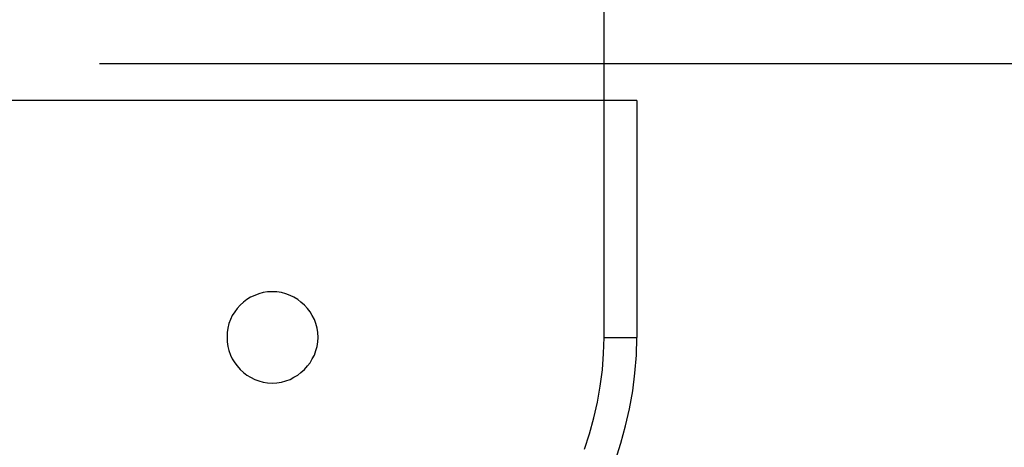
# Model space of a CAD drawing. Extents: x -37.6 to 37.6, y -23.6 to 23.6.
# Drawn here: x 11.8 to 12.4, y -2.3 to -2.1 of the extents above; entities that cross this region are included whole.
import ezdxf

# ---------------------------------------------------------------- set-up
doc = ezdxf.new("R2010")
doc.units = 0
doc.layers.get('0').update_dxf_attribs({"linetype": 'CONTINUOUS'})

msp = doc.modelspace()

# ---------------------------------------------------------------- linework, layer by layer
at = {"color": 0}
for points in [[(12.132, -2.1518), (12.132, -2.0618)], [(12.132, -2.1518), (12.132, -2.0618)], [(12.132, -2.1518), (12.132, -2.0618)], [(12.132, -2.1518), (12.132, -2.0618)], [(12.132, -2.1518), (12.132, -2.0618)], [(12.132, -2.1518), (12.132, -2.0618)], [(12.132, -2.1518), (12.132, -2.0618)], [(12.132, -2.1518), (12.132, -2.0618)], [(12.132, -2.1518), (12.132, -2.0618)], [(12.132, -2.1518), (12.132, -2.0618)], [(12.132, -2.1518), (12.132, -2.0618)], [(12.132, -2.1518), (12.132, -2.0618)], [(12.132, -2.1518), (12.132, -2.0618)], [(12.132, -2.1518), (12.132, -2.0618)], [(12.132, -2.1518), (12.132, -2.0618)], [(12.132, -2.1518), (12.132, -2.0618)], [(12.132, -2.1518), (12.132, -2.0618)], [(12.132, -2.1518), (12.132, -2.0618)], [(12.132, -2.1518), (12.132, -2.0618)], [(12.132, -2.1518), (12.132, -2.0618)], [(12.132, -2.1518), (12.132, -2.0618)], [(11.855, -2.1318), (11.855, -2.1318)], [(20.445, -2.1318), (11.855, -2.1318)], [(20.445, -2.1318), (11.855, -2.1318)], [(20.445, -2.1318), (11.855, -2.1318)], [(20.445, -2.1318), (11.855, -2.1318)], [(20.445, -2.1318), (11.855, -2.1318)], [(20.445, -2.1318), (11.855, -2.1318)], [(20.445, -2.1318), (11.855, -2.1318)], [(20.445, -2.1318), (11.855, -2.1318)], [(20.445, -2.1318), (11.855, -2.1318)], [(20.445, -2.1318), (11.855, -2.1318)], [(20.445, -2.1318), (11.855, -2.1318)], [(20.445, -2.1318), (11.855, -2.1318)], [(20.445, -2.1318), (11.855, -2.1318)], [(20.445, -2.1318), (11.855, -2.1318)], [(20.445, -2.1318), (11.855, -2.1318)], [(20.445, -2.1318), (11.855, -2.1318)], [(20.445, -2.1318), (11.855, -2.1318)], [(20.445, -2.1318), (11.855, -2.1318)], [(20.445, -2.1318), (11.855, -2.1318)], [(20.445, -2.1318), (11.855, -2.1318)], [(20.445, -2.1318), (11.855, -2.1318)], [(12.132, -2.1518), (11.15, -2.1518)], [(12.132, -2.1518), (11.15, -2.1518)], [(12.132, -2.1518), (11.15, -2.1518)], [(12.132, -2.1518), (11.15, -2.1518)], [(12.132, -2.1518), (11.15, -2.1518)], [(12.132, -2.1518), (11.15, -2.1518)], [(12.132, -2.1518), (11.15, -2.1518)], [(12.132, -2.1518), (11.15, -2.1518)], [(12.132, -2.1518), (11.15, -2.1518)], [(12.132, -2.1518), (11.15, -2.1518)], [(12.132, -2.1518), (11.15, -2.1518)], [(12.132, -2.1518), (11.15, -2.1518)], [(12.132, -2.1518), (11.15, -2.1518)], [(12.132, -2.1518), (11.15, -2.1518)], [(12.132, -2.1518), (11.15, -2.1518)], [(12.132, -2.1518), (11.15, -2.1518)], [(12.132, -2.1518), (11.15, -2.1518)], [(12.132, -2.1518), (11.15, -2.1518)], [(12.132, -2.1518), (11.15, -2.1518)], [(12.132, -2.1518), (11.15, -2.1518)], [(12.132, -2.1518), (11.15, -2.1518)], [(12.132, -2.1518), (12.132, -2.1518)], [(12.132, -2.2818), (12.132, -2.1518)], [(12.132, -2.2818), (12.132, -2.1518)], [(12.132, -2.2818), (12.132, -2.1518)], [(12.132, -2.2818), (12.132, -2.1518)], [(12.132, -2.2818), (12.132, -2.1518)], [(12.132, -2.2818), (12.132, -2.1518)], [(12.132, -2.2818), (12.132, -2.1518)], [(12.132, -2.2818), (12.132, -2.1518)], [(12.132, -2.2818), (12.132, -2.1518)], [(12.132, -2.2818), (12.132, -2.1518)], [(12.132, -2.2818), (12.132, -2.1518)], [(12.132, -2.2818), (12.132, -2.1518)], [(12.132, -2.2818), (12.132, -2.1518)], [(12.132, -2.2818), (12.132, -2.1518)], [(12.132, -2.2818), (12.132, -2.1518)], [(12.132, -2.2818), (12.132, -2.1518)], [(12.132, -2.2818), (12.132, -2.1518)], [(12.132, -2.2818), (12.132, -2.1518)], [(12.132, -2.2818), (12.132, -2.1518)], [(12.132, -2.2818), (12.132, -2.1518)], [(12.132, -2.2818), (12.132, -2.1518)], [(12.132, -2.1518), (12.132, -2.1518)], [(12.132, -2.1518), (12.132, -2.1518)], [(12.132, -2.1518), (12.132, -2.1518)], [(12.15, -2.1518), (12.132, -2.1518)], [(12.15, -2.1518), (12.132, -2.1518)], [(12.15, -2.1518), (12.132, -2.1518)], [(12.15, -2.1518), (12.132, -2.1518)], [(12.15, -2.1518), (12.132, -2.1518)], [(12.15, -2.1518), (12.132, -2.1518)], [(12.15, -2.1518), (12.132, -2.1518)], [(12.15, -2.1518), (12.132, -2.1518)], [(12.15, -2.1518), (12.132, -2.1518)], [(12.15, -2.1518), (12.132, -2.1518)], [(12.15, -2.1518), (12.132, -2.1518)], [(12.15, -2.1518), (12.132, -2.1518)], [(12.15, -2.1518), (12.132, -2.1518)], [(12.15, -2.1518), (12.132, -2.1518)], [(12.15, -2.1518), (12.132, -2.1518)], [(12.15, -2.1518), (12.132, -2.1518)], [(12.15, -2.1518), (12.132, -2.1518)], [(12.15, -2.1518), (12.132, -2.1518)], [(12.15, -2.1518), (12.132, -2.1518)], [(12.15, -2.1518), (12.132, -2.1518)], [(12.15, -2.1518), (12.132, -2.1518)], [(12.15, -2.1518), (12.15, -2.1518)], [(12.15, -2.1518), (12.15, -2.2818)], [(12.15, -2.1518), (12.15, -2.2818)], [(12.15, -2.1518), (12.15, -2.2818)], [(12.15, -2.1518), (12.15, -2.2818)], [(12.15, -2.1518), (12.15, -2.2818)], [(12.15, -2.1518), (12.15, -2.2818)], [(12.15, -2.1518), (12.15, -2.2818)], [(12.15, -2.1518), (12.15, -2.2818)], [(12.15, -2.1518), (12.15, -2.2818)], [(12.15, -2.1518), (12.15, -2.2818)], [(12.15, -2.1518), (12.15, -2.2818)], [(12.15, -2.1518), (12.15, -2.2818)], [(12.15, -2.1518), (12.15, -2.2818)], [(12.15, -2.1518), (12.15, -2.2818)], [(12.15, -2.1518), (12.15, -2.2818)], [(12.15, -2.1518), (12.15, -2.2818)], [(12.15, -2.1518), (12.15, -2.2818)], [(12.15, -2.1518), (12.15, -2.2818)], [(12.15, -2.1518), (12.15, -2.2818)], [(12.15, -2.1518), (12.15, -2.2818)], [(12.15, -2.1518), (12.15, -2.2818)], [(12.15, -2.1518), (12.15, -2.1518)], [(11.975, -2.2818), (11.975, -2.2818), (11.9748, -2.2791), (11.9744, -2.2766), (11.9737, -2.2742), (11.973, -2.272), (11.9718, -2.2697), (11.9706, -2.2677), (11.9691, -2.2658), (11.9676, -2.2641), (11.9656, -2.2624), (11.9638, -2.261), (11.9617, -2.2597), (11.9596, -2.2587), (11.9572, -2.2578), (11.9549, -2.2572), (11.9524, -2.2568), (11.95, -2.2568), (11.95, -2.2568), (11.9473, -2.2568), (11.9448, -2.2572), (11.9424, -2.2578), (11.9402, -2.2587), (11.9379, -2.2597), (11.9359, -2.261), (11.934, -2.2624), (11.9323, -2.2641), (11.9306, -2.2658), (11.9292, -2.2677), (11.9279, -2.2697), (11.9269, -2.272), (11.926, -2.2742), (11.9254, -2.2766), (11.925, -2.2791), (11.925, -2.2818), (11.925, -2.2818), (11.925, -2.2842), (11.9254, -2.2867), (11.926, -2.289), (11.9269, -2.2914), (11.9279, -2.2935), (11.9292, -2.2956), (11.9306, -2.2974), (11.9323, -2.2994), (11.934, -2.3009), (11.9359, -2.3024), (11.9379, -2.3036), (11.9402, -2.3048), (11.9424, -2.3055), (11.9448, -2.3062), (11.9473, -2.3066), (11.95, -2.3068), (11.95, -2.3068), (11.9524, -2.3066), (11.9549, -2.3062), (11.9572, -2.3055), (11.9596, -2.3048), (11.9617, -2.3036), (11.9638, -2.3024), (11.9656, -2.3009), (11.9676, -2.2994), (11.9691, -2.2974), (11.9706, -2.2956), (11.9718, -2.2935), (11.973, -2.2914), (11.9737, -2.289), (11.9744, -2.2867), (11.9748, -2.2842), (11.975, -2.2818)], [(12.1212, -2.343), (12.124, -2.3346), (12.1263, -2.3259), (12.1284, -2.3173), (12.1299, -2.3084), (12.1311, -2.2996), (12.1317, -2.2906), (12.132, -2.2818)], [(12.132, -2.2818), (12.132, -2.2818)], [(12.132, -2.2818), (12.132, -2.2818)], [(12.132, -2.2818), (12.15, -2.2818)], [(12.132, -2.2818), (12.15, -2.2818)], [(12.132, -2.2818), (12.15, -2.2818)], [(12.132, -2.2818), (12.15, -2.2818)], [(12.132, -2.2818), (12.15, -2.2818)], [(12.132, -2.2818), (12.15, -2.2818)], [(12.132, -2.2818), (12.15, -2.2818)], [(12.132, -2.2818), (12.15, -2.2818)], [(12.132, -2.2818), (12.15, -2.2818)], [(12.132, -2.2818), (12.15, -2.2818)], [(12.132, -2.2818), (12.15, -2.2818)], [(12.132, -2.2818), (12.15, -2.2818)], [(12.132, -2.2818), (12.15, -2.2818)], [(12.132, -2.2818), (12.15, -2.2818)], [(12.132, -2.2818), (12.15, -2.2818)], [(12.132, -2.2818), (12.15, -2.2818)], [(12.132, -2.2818), (12.15, -2.2818)], [(12.132, -2.2818), (12.15, -2.2818)], [(12.132, -2.2818), (12.15, -2.2818)], [(12.132, -2.2818), (12.15, -2.2818)], [(12.132, -2.2818), (12.15, -2.2818)], [(12.1382, -2.3491), (12.1412, -2.3398), (12.1438, -2.3303), (12.146, -2.3209), (12.1477, -2.3111), (12.1489, -2.3014), (12.1497, -2.2915), (12.15, -2.2818)], [(12.15, -2.2818), (12.15, -2.2818)], [(12.15, -2.2818), (12.15, -2.2818)]]:
    msp.add_lwpolyline(points, dxfattribs=at)

doc.saveas('drawing.dxf')
